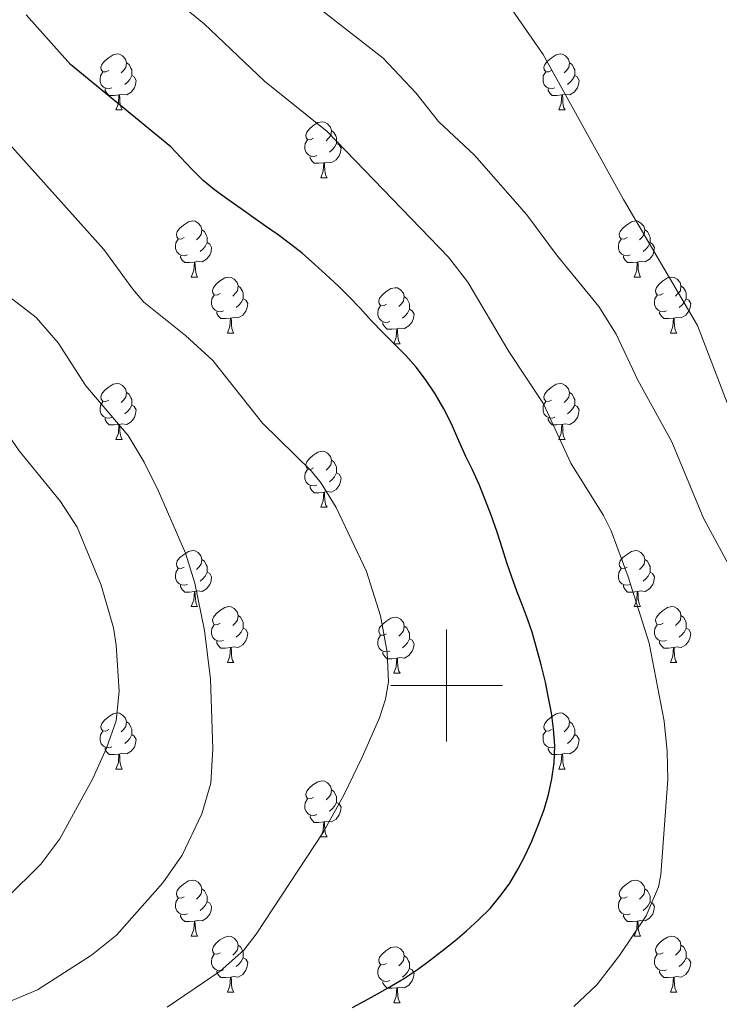
# Model space of a CAD drawing. Extents: x 595605 to 600103, y 786755 to 789789.
# Drawn here: x 597424 to 597549, y 787443 to 787619 of the extents above; entities that cross this region are included whole.
import ezdxf

# ---------------------------------------------------------------- set-up
doc = ezdxf.new("R2010")
doc.units = 0
doc.header["$MEASUREMENT"] = 0
for name, color, linetype in [('Nivel 36', 7, 'Continuous'), ('Nivel 4', 7, 'Continuous'), ('Nivel 5', 7, 'Continuous'), ('Nivel 61', 7, 'Continuous'), ('Nivel 63', 7, 'Continuous')]:
    doc.layers.add(name, color=color, linetype=linetype)

msp = doc.modelspace()

# ---------------------------------------------------------------- linework, layer by layer
at = {"layer": 'Nivel 36', "color": 92, "linetype": 'Continuous', "lineweight": 0, "flags": 128}
for points in [[(597439.477, 787610.089), (597438.947, 787609.824), (597438.417, 787609.879), (597438.152, 787610.249), (597438.097, 787610.674), (597438.257, 787611.194), (597438.737, 787611.789), (597439.372, 787612.319), (597440.272, 787612.904), (597441.017, 787613.064), (597441.442, 787613.009), (597441.972, 787612.694), (597442.502, 787612.109), (597442.662, 787611.469), (597442.552, 787610.619), (597442.127, 787610.089), (597441.707, 787609.664)], [(597518.804, 787610.089), (597518.274, 787609.824), (597517.744, 787609.879), (597517.479, 787610.249), (597517.424, 787610.674), (597517.584, 787611.194), (597518.064, 787611.789), (597518.699, 787612.319), (597519.599, 787612.904), (597520.344, 787613.064), (597520.769, 787613.009), (597521.299, 787612.694), (597521.829, 787612.109), (597521.989, 787611.469), (597521.879, 787610.619), (597521.454, 787610.089), (597521.034, 787609.664)], [(597442.662, 787611.469), (597443.137, 787611.154), (597443.452, 787610.514), (597443.612, 787610.194), (597443.612, 787609.614), (597443.612, 787609.189), (597443.242, 787608.499), (597442.822, 787608.019), (597442.342, 787607.599)], [(597521.989, 787611.469), (597522.464, 787611.154), (597522.779, 787610.514), (597522.939, 787610.194), (597522.939, 787609.614), (597522.939, 787609.189), (597522.569, 787608.499), (597522.149, 787608.019), (597521.669, 787607.599)], [(597440.062, 787607.009), (597439.637, 787606.849), (597439.052, 787606.909), (597438.577, 787607.119), (597438.152, 787607.544), (597437.937, 787608.129), (597437.937, 787608.549), (597437.992, 787609.134), (597438.417, 787609.824)], [(597443.612, 787609.189), (597444.067, 787608.939), (597444.412, 787608.324), (597444.302, 787607.599), (597444.092, 787606.959), (597443.507, 787606.219), (597442.712, 787605.739), (597441.862, 787605.844), (597441.432, 787605.714)], [(597519.389, 787607.009), (597518.964, 787606.849), (597518.379, 787606.909), (597517.904, 787607.119), (597517.479, 787607.544), (597517.264, 787608.129), (597517.264, 787608.549), (597517.319, 787609.134), (597517.744, 787609.824)], [(597522.939, 787609.189), (597523.394, 787608.939), (597523.739, 787608.324), (597523.629, 787607.599), (597523.419, 787606.959), (597522.834, 787606.219), (597522.039, 787605.739), (597521.189, 787605.844), (597520.759, 787605.714)], [(597441.322, 787605.714), (597440.432, 787605.629), (597439.587, 787605.629), (597439.162, 787606.059), (597438.842, 787606.534), (597438.842, 787606.849)], [(597520.649, 787605.714), (597519.759, 787605.629), (597518.914, 787605.629), (597518.489, 787606.059), (597518.169, 787606.534), (597518.169, 787606.849)], [(597440.777, 787603.029), (597441.212, 787604.189), (597441.322, 787605.714), (597441.432, 787605.714), (597441.467, 787605.129), (597441.502, 787604.444), (597441.572, 787603.829), (597441.687, 787603.429), (597441.902, 787603.029)], [(597520.104, 787603.029), (597520.539, 787604.189), (597520.649, 787605.714), (597520.759, 787605.714), (597520.794, 787605.129), (597520.829, 787604.444), (597520.899, 787603.829), (597521.014, 787603.429), (597521.229, 787603.029)], [(597440.777, 787603.029), (597441.902, 787603.029)], [(597520.104, 787603.029), (597521.229, 787603.029)], [(597476.168, 787597.949), (597475.638, 787597.684), (597475.108, 787597.739), (597474.843, 787598.109), (597474.788, 787598.534), (597474.948, 787599.054), (597475.428, 787599.649), (597476.063, 787600.179), (597476.963, 787600.764), (597477.708, 787600.924), (597478.133, 787600.869), (597478.663, 787600.554), (597479.193, 787599.969), (597479.353, 787599.329), (597479.243, 787598.479), (597478.818, 787597.949), (597478.398, 787597.524)], [(597479.353, 787599.329), (597479.828, 787599.014), (597480.143, 787598.374), (597480.303, 787598.054), (597480.303, 787597.474), (597480.303, 787597.049), (597479.933, 787596.359), (597479.513, 787595.879), (597479.033, 787595.459)], [(597476.753, 787594.869), (597476.328, 787594.709), (597475.743, 787594.769), (597475.268, 787594.979), (597474.843, 787595.404), (597474.628, 787595.989), (597474.628, 787596.409), (597474.683, 787596.994), (597475.108, 787597.684)], [(597480.303, 787597.049), (597480.758, 787596.799), (597481.103, 787596.184), (597480.993, 787595.459), (597480.783, 787594.819), (597480.198, 787594.079), (597479.403, 787593.599), (597478.553, 787593.704), (597478.123, 787593.574)], [(597478.013, 787593.574), (597477.123, 787593.489), (597476.278, 787593.489), (597475.853, 787593.919), (597475.533, 787594.394), (597475.533, 787594.709)], [(597477.468, 787590.889), (597477.903, 787592.049), (597478.013, 787593.574), (597478.123, 787593.574), (597478.158, 787592.989), (597478.193, 787592.304), (597478.263, 787591.689), (597478.378, 787591.289), (597478.593, 787590.889)], [(597477.468, 787590.889), (597478.593, 787590.889)], [(597452.98, 787580.18), (597452.45, 787579.915), (597451.92, 787579.97), (597451.655, 787580.34), (597451.6, 787580.765), (597451.76, 787581.285), (597452.24, 787581.88), (597452.875, 787582.41), (597453.775, 787582.995), (597454.52, 787583.155), (597454.945, 787583.1), (597455.475, 787582.785), (597456.005, 787582.2), (597456.165, 787581.56), (597456.055, 787580.71), (597455.63, 787580.18), (597455.21, 787579.755)], [(597532.307, 787580.18), (597531.777, 787579.915), (597531.247, 787579.97), (597530.982, 787580.34), (597530.927, 787580.765), (597531.087, 787581.285), (597531.567, 787581.88), (597532.202, 787582.41), (597533.102, 787582.995), (597533.847, 787583.155), (597534.272, 787583.1), (597534.802, 787582.785), (597535.332, 787582.2), (597535.492, 787581.56), (597535.382, 787580.71), (597534.957, 787580.18), (597534.537, 787579.755)], [(597456.165, 787581.56), (597456.64, 787581.245), (597456.955, 787580.605), (597457.115, 787580.285), (597457.115, 787579.705), (597457.115, 787579.28), (597456.745, 787578.59), (597456.325, 787578.11), (597455.845, 787577.69)], [(597535.492, 787581.56), (597535.967, 787581.245), (597536.282, 787580.605), (597536.442, 787580.285), (597536.442, 787579.705), (597536.442, 787579.28), (597536.072, 787578.59), (597535.652, 787578.11), (597535.172, 787577.69)], [(597453.565, 787577.1), (597453.14, 787576.94), (597452.555, 787577), (597452.08, 787577.21), (597451.655, 787577.635), (597451.44, 787578.22), (597451.44, 787578.64), (597451.495, 787579.225), (597451.92, 787579.915)], [(597457.115, 787579.28), (597457.57, 787579.03), (597457.915, 787578.415), (597457.805, 787577.69), (597457.595, 787577.05), (597457.01, 787576.31), (597456.215, 787575.83), (597455.365, 787575.935), (597454.935, 787575.805)], [(597532.892, 787577.1), (597532.467, 787576.94), (597531.882, 787577), (597531.407, 787577.21), (597530.982, 787577.635), (597530.767, 787578.22), (597530.767, 787578.64), (597530.822, 787579.225), (597531.247, 787579.915)], [(597536.442, 787579.28), (597536.897, 787579.03), (597537.242, 787578.415), (597537.132, 787577.69), (597536.922, 787577.05), (597536.337, 787576.31), (597535.542, 787575.83), (597534.692, 787575.935), (597534.262, 787575.805)], [(597454.825, 787575.805), (597453.935, 787575.72), (597453.09, 787575.72), (597452.665, 787576.15), (597452.345, 787576.625), (597452.345, 787576.94)], [(597534.152, 787575.805), (597533.262, 787575.72), (597532.417, 787575.72), (597531.992, 787576.15), (597531.672, 787576.625), (597531.672, 787576.94)], [(597454.28, 787573.12), (597454.715, 787574.28), (597454.825, 787575.805), (597454.935, 787575.805), (597454.97, 787575.22), (597455.005, 787574.535), (597455.075, 787573.92), (597455.19, 787573.52), (597455.405, 787573.12)], [(597533.607, 787573.12), (597534.042, 787574.28), (597534.152, 787575.805), (597534.262, 787575.805), (597534.297, 787575.22), (597534.332, 787574.535), (597534.402, 787573.92), (597534.517, 787573.52), (597534.732, 787573.12)], [(597454.28, 787573.12), (597455.405, 787573.12)], [(597459.455, 787570.145), (597458.925, 787569.88), (597458.395, 787569.935), (597458.13, 787570.305), (597458.075, 787570.73), (597458.235, 787571.25), (597458.715, 787571.845), (597459.35, 787572.375), (597460.25, 787572.96), (597460.995, 787573.12), (597461.42, 787573.065), (597461.95, 787572.75), (597462.48, 787572.165), (597462.64, 787571.525), (597462.53, 787570.675), (597462.105, 787570.145), (597461.685, 787569.72)], [(597533.607, 787573.12), (597534.732, 787573.12)], [(597538.782, 787570.145), (597538.252, 787569.88), (597537.722, 787569.935), (597537.457, 787570.305), (597537.402, 787570.73), (597537.562, 787571.25), (597538.042, 787571.845), (597538.677, 787572.375), (597539.577, 787572.96), (597540.322, 787573.12), (597540.747, 787573.065), (597541.277, 787572.75), (597541.807, 787572.165), (597541.967, 787571.525), (597541.857, 787570.675), (597541.432, 787570.145), (597541.012, 787569.72)], [(597462.64, 787571.525), (597463.115, 787571.21), (597463.43, 787570.57), (597463.59, 787570.25), (597463.59, 787569.67), (597463.59, 787569.245), (597463.22, 787568.555), (597462.8, 787568.075), (597462.32, 787567.655)], [(597541.967, 787571.525), (597542.442, 787571.21), (597542.757, 787570.57), (597542.917, 787570.25), (597542.917, 787569.67), (597542.917, 787569.245), (597542.547, 787568.555), (597542.127, 787568.075), (597541.647, 787567.655)], [(597460.04, 787567.065), (597459.615, 787566.905), (597459.03, 787566.965), (597458.555, 787567.175), (597458.13, 787567.6), (597457.915, 787568.185), (597457.915, 787568.605), (597457.97, 787569.19), (597458.395, 787569.88)], [(597489.227, 787568.24), (597488.697, 787567.975), (597488.167, 787568.03), (597487.902, 787568.4), (597487.847, 787568.825), (597488.007, 787569.345), (597488.487, 787569.94), (597489.122, 787570.47), (597490.022, 787571.055), (597490.767, 787571.215), (597491.192, 787571.16), (597491.722, 787570.845), (597492.252, 787570.26), (597492.412, 787569.62), (597492.302, 787568.77), (597491.877, 787568.24), (597491.457, 787567.815)], [(597492.412, 787569.62), (597492.887, 787569.305), (597493.202, 787568.665), (597493.362, 787568.345), (597493.362, 787567.765), (597493.362, 787567.34), (597492.992, 787566.65), (597492.572, 787566.17), (597492.092, 787565.75)], [(597539.367, 787567.065), (597538.942, 787566.905), (597538.357, 787566.965), (597537.882, 787567.175), (597537.457, 787567.6), (597537.242, 787568.185), (597537.242, 787568.605), (597537.297, 787569.19), (597537.722, 787569.88)], [(597463.59, 787569.245), (597464.045, 787568.995), (597464.39, 787568.38), (597464.28, 787567.655), (597464.07, 787567.015), (597463.485, 787566.275), (597462.69, 787565.795), (597461.84, 787565.9), (597461.41, 787565.77)], [(597489.812, 787565.16), (597489.387, 787565), (597488.802, 787565.06), (597488.327, 787565.27), (597487.902, 787565.695), (597487.687, 787566.28), (597487.687, 787566.7), (597487.742, 787567.285), (597488.167, 787567.975)], [(597542.917, 787569.245), (597543.372, 787568.995), (597543.717, 787568.38), (597543.607, 787567.655), (597543.397, 787567.015), (597542.812, 787566.275), (597542.017, 787565.795), (597541.167, 787565.9), (597540.737, 787565.77)], [(597461.3, 787565.77), (597460.41, 787565.685), (597459.565, 787565.685), (597459.14, 787566.115), (597458.82, 787566.59), (597458.82, 787566.905)], [(597493.362, 787567.34), (597493.817, 787567.09), (597494.162, 787566.475), (597494.052, 787565.75), (597493.842, 787565.11), (597493.257, 787564.37), (597492.462, 787563.89), (597491.612, 787563.995), (597491.182, 787563.865)], [(597540.627, 787565.77), (597539.737, 787565.685), (597538.892, 787565.685), (597538.467, 787566.115), (597538.147, 787566.59), (597538.147, 787566.905)], [(597460.755, 787563.085), (597461.19, 787564.245), (597461.3, 787565.77), (597461.41, 787565.77), (597461.445, 787565.185), (597461.48, 787564.5), (597461.55, 787563.885), (597461.665, 787563.485), (597461.88, 787563.085)], [(597491.072, 787563.865), (597490.182, 787563.78), (597489.337, 787563.78), (597488.912, 787564.21), (597488.592, 787564.685), (597488.592, 787565)], [(597540.082, 787563.085), (597540.517, 787564.245), (597540.627, 787565.77), (597540.737, 787565.77), (597540.772, 787565.185), (597540.807, 787564.5), (597540.877, 787563.885), (597540.992, 787563.485), (597541.207, 787563.085)], [(597460.755, 787563.085), (597461.88, 787563.085)], [(597490.527, 787561.18), (597490.962, 787562.34), (597491.072, 787563.865), (597491.182, 787563.865), (597491.217, 787563.28), (597491.252, 787562.595), (597491.322, 787561.98), (597491.437, 787561.58), (597491.652, 787561.18)], [(597540.082, 787563.085), (597541.207, 787563.085)], [(597490.527, 787561.18), (597491.652, 787561.18)], [(597439.477, 787551.097), (597438.947, 787550.832), (597438.417, 787550.887), (597438.152, 787551.257), (597438.097, 787551.682), (597438.257, 787552.202), (597438.737, 787552.797), (597439.372, 787553.327), (597440.272, 787553.912), (597441.017, 787554.072), (597441.442, 787554.017), (597441.972, 787553.702), (597442.502, 787553.117), (597442.662, 787552.477), (597442.552, 787551.627), (597442.127, 787551.097), (597441.707, 787550.672)], [(597518.804, 787551.097), (597518.274, 787550.832), (597517.744, 787550.887), (597517.479, 787551.257), (597517.424, 787551.682), (597517.584, 787552.202), (597518.064, 787552.797), (597518.699, 787553.327), (597519.599, 787553.912), (597520.344, 787554.072), (597520.769, 787554.017), (597521.299, 787553.702), (597521.829, 787553.117), (597521.989, 787552.477), (597521.879, 787551.627), (597521.454, 787551.097), (597521.034, 787550.672)], [(597442.662, 787552.477), (597443.137, 787552.162), (597443.452, 787551.522), (597443.612, 787551.202), (597443.612, 787550.622), (597443.612, 787550.197), (597443.242, 787549.507), (597442.822, 787549.027), (597442.342, 787548.607)], [(597521.989, 787552.477), (597522.464, 787552.162), (597522.779, 787551.522), (597522.939, 787551.202), (597522.939, 787550.622), (597522.939, 787550.197), (597522.569, 787549.507), (597522.149, 787549.027), (597521.669, 787548.607)], [(597440.062, 787548.017), (597439.637, 787547.857), (597439.052, 787547.917), (597438.577, 787548.127), (597438.152, 787548.552), (597437.937, 787549.137), (597437.937, 787549.557), (597437.992, 787550.142), (597438.417, 787550.832)], [(597443.612, 787550.197), (597444.067, 787549.947), (597444.412, 787549.332), (597444.302, 787548.607), (597444.092, 787547.967), (597443.507, 787547.227), (597442.712, 787546.747), (597441.862, 787546.852), (597441.432, 787546.722)], [(597519.389, 787548.017), (597518.964, 787547.857), (597518.379, 787547.917), (597517.904, 787548.127), (597517.479, 787548.552), (597517.264, 787549.137), (597517.264, 787549.557), (597517.319, 787550.142), (597517.744, 787550.832)], [(597522.939, 787550.197), (597523.394, 787549.947), (597523.739, 787549.332), (597523.629, 787548.607), (597523.419, 787547.967), (597522.834, 787547.227), (597522.039, 787546.747), (597521.189, 787546.852), (597520.759, 787546.722)], [(597441.322, 787546.722), (597440.432, 787546.637), (597439.587, 787546.637), (597439.162, 787547.067), (597438.842, 787547.542), (597438.842, 787547.857)], [(597440.777, 787544.037), (597441.212, 787545.197), (597441.322, 787546.722), (597441.432, 787546.722), (597441.467, 787546.137), (597441.502, 787545.452), (597441.572, 787544.837), (597441.687, 787544.437), (597441.902, 787544.037)], [(597520.649, 787546.722), (597519.759, 787546.637), (597518.914, 787546.637), (597518.489, 787547.067), (597518.169, 787547.542), (597518.169, 787547.857)], [(597520.104, 787544.037), (597520.539, 787545.197), (597520.649, 787546.722), (597520.759, 787546.722), (597520.794, 787546.137), (597520.829, 787545.452), (597520.899, 787544.837), (597521.014, 787544.437), (597521.229, 787544.037)], [(597440.777, 787544.037), (597441.902, 787544.037)], [(597520.104, 787544.037), (597521.229, 787544.037)], [(597476.168, 787538.957), (597475.638, 787538.692), (597475.108, 787538.747), (597474.843, 787539.117), (597474.788, 787539.542), (597474.948, 787540.062), (597475.428, 787540.657), (597476.063, 787541.187), (597476.963, 787541.772), (597477.708, 787541.932), (597478.133, 787541.877), (597478.663, 787541.562), (597479.193, 787540.977), (597479.353, 787540.337), (597479.243, 787539.487), (597478.818, 787538.957), (597478.398, 787538.532)], [(597479.353, 787540.337), (597479.828, 787540.022), (597480.143, 787539.382), (597480.303, 787539.062), (597480.303, 787538.482), (597480.303, 787538.057), (597479.933, 787537.367), (597479.513, 787536.887), (597479.033, 787536.467)], [(597476.753, 787535.877), (597476.328, 787535.717), (597475.743, 787535.777), (597475.268, 787535.987), (597474.843, 787536.412), (597474.628, 787536.997), (597474.628, 787537.417), (597474.683, 787538.002), (597475.108, 787538.692)], [(597480.303, 787538.057), (597480.758, 787537.807), (597481.103, 787537.192), (597480.993, 787536.467), (597480.783, 787535.827), (597480.198, 787535.087), (597479.403, 787534.607), (597478.553, 787534.712), (597478.123, 787534.582)], [(597478.013, 787534.582), (597477.123, 787534.497), (597476.278, 787534.497), (597475.853, 787534.927), (597475.533, 787535.402), (597475.533, 787535.717)], [(597477.468, 787531.897), (597477.903, 787533.057), (597478.013, 787534.582), (597478.123, 787534.582), (597478.158, 787533.997), (597478.193, 787533.312), (597478.263, 787532.697), (597478.378, 787532.297), (597478.593, 787531.897)], [(597477.468, 787531.897), (597478.593, 787531.897)], [(597452.98, 787521.188), (597452.45, 787520.923), (597451.92, 787520.978), (597451.655, 787521.348), (597451.6, 787521.773), (597451.76, 787522.293), (597452.24, 787522.888), (597452.875, 787523.418), (597453.775, 787524.003), (597454.52, 787524.163), (597454.945, 787524.108), (597455.475, 787523.793), (597456.005, 787523.208), (597456.165, 787522.568), (597456.055, 787521.718), (597455.63, 787521.188), (597455.21, 787520.763)], [(597532.307, 787521.188), (597531.777, 787520.923), (597531.247, 787520.978), (597530.982, 787521.348), (597530.927, 787521.773), (597531.087, 787522.293), (597531.567, 787522.888), (597532.202, 787523.418), (597533.102, 787524.003), (597533.847, 787524.163), (597534.272, 787524.108), (597534.802, 787523.793), (597535.332, 787523.208), (597535.492, 787522.568), (597535.382, 787521.718), (597534.957, 787521.188), (597534.537, 787520.763)], [(597456.165, 787522.568), (597456.64, 787522.253), (597456.955, 787521.613), (597457.115, 787521.293), (597457.115, 787520.713), (597457.115, 787520.288), (597456.745, 787519.598), (597456.325, 787519.118), (597455.845, 787518.698)], [(597535.492, 787522.568), (597535.967, 787522.253), (597536.282, 787521.613), (597536.442, 787521.293), (597536.442, 787520.713), (597536.442, 787520.288), (597536.072, 787519.598), (597535.652, 787519.118), (597535.172, 787518.698)], [(597453.565, 787518.108), (597453.14, 787517.948), (597452.555, 787518.008), (597452.08, 787518.218), (597451.655, 787518.643), (597451.44, 787519.228), (597451.44, 787519.648), (597451.495, 787520.233), (597451.92, 787520.923)], [(597457.115, 787520.288), (597457.57, 787520.038), (597457.915, 787519.423), (597457.805, 787518.698), (597457.595, 787518.058), (597457.01, 787517.318), (597456.215, 787516.838), (597455.365, 787516.943), (597454.935, 787516.813)], [(597532.892, 787518.108), (597532.467, 787517.948), (597531.882, 787518.008), (597531.407, 787518.218), (597530.982, 787518.643), (597530.767, 787519.228), (597530.767, 787519.648), (597530.822, 787520.233), (597531.247, 787520.923)], [(597536.442, 787520.288), (597536.897, 787520.038), (597537.242, 787519.423), (597537.132, 787518.698), (597536.922, 787518.058), (597536.337, 787517.318), (597535.542, 787516.838), (597534.692, 787516.943), (597534.262, 787516.813)], [(597454.825, 787516.813), (597453.935, 787516.728), (597453.09, 787516.728), (597452.665, 787517.158), (597452.345, 787517.633), (597452.345, 787517.948)], [(597454.28, 787514.128), (597454.715, 787515.288), (597454.825, 787516.813), (597454.935, 787516.813), (597454.97, 787516.228), (597455.005, 787515.543), (597455.075, 787514.928), (597455.19, 787514.528), (597455.405, 787514.128)], [(597534.152, 787516.813), (597533.262, 787516.728), (597532.417, 787516.728), (597531.992, 787517.158), (597531.672, 787517.633), (597531.672, 787517.948)], [(597533.607, 787514.128), (597534.042, 787515.288), (597534.152, 787516.813), (597534.262, 787516.813), (597534.297, 787516.228), (597534.332, 787515.543), (597534.402, 787514.928), (597534.517, 787514.528), (597534.732, 787514.128)], [(597454.28, 787514.128), (597455.405, 787514.128)], [(597459.455, 787511.153), (597458.925, 787510.888), (597458.395, 787510.943), (597458.13, 787511.313), (597458.075, 787511.738), (597458.235, 787512.258), (597458.715, 787512.853), (597459.35, 787513.383), (597460.25, 787513.968), (597460.995, 787514.128), (597461.42, 787514.073), (597461.95, 787513.758), (597462.48, 787513.173), (597462.64, 787512.533), (597462.53, 787511.683), (597462.105, 787511.153), (597461.685, 787510.728)], [(597533.607, 787514.128), (597534.732, 787514.128)], [(597538.782, 787511.153), (597538.252, 787510.888), (597537.722, 787510.943), (597537.457, 787511.313), (597537.402, 787511.738), (597537.562, 787512.258), (597538.042, 787512.853), (597538.677, 787513.383), (597539.577, 787513.968), (597540.322, 787514.128), (597540.747, 787514.073), (597541.277, 787513.758), (597541.807, 787513.173), (597541.967, 787512.533), (597541.857, 787511.683), (597541.432, 787511.153), (597541.012, 787510.728)], [(597462.64, 787512.533), (597463.115, 787512.218), (597463.43, 787511.578), (597463.59, 787511.258), (597463.59, 787510.678), (597463.59, 787510.253), (597463.22, 787509.563), (597462.8, 787509.083), (597462.32, 787508.663)], [(597489.227, 787509.248), (597488.697, 787508.983), (597488.167, 787509.038), (597487.902, 787509.408), (597487.847, 787509.833), (597488.007, 787510.353), (597488.487, 787510.948), (597489.122, 787511.478), (597490.022, 787512.063), (597490.767, 787512.223), (597491.192, 787512.168), (597491.722, 787511.853), (597492.252, 787511.268), (597492.412, 787510.628), (597492.302, 787509.778), (597491.877, 787509.248), (597491.457, 787508.823)], [(597541.967, 787512.533), (597542.442, 787512.218), (597542.757, 787511.578), (597542.917, 787511.258), (597542.917, 787510.678), (597542.917, 787510.253), (597542.547, 787509.563), (597542.127, 787509.083), (597541.647, 787508.663)], [(597460.04, 787508.073), (597459.615, 787507.913), (597459.03, 787507.973), (597458.555, 787508.183), (597458.13, 787508.608), (597457.915, 787509.193), (597457.915, 787509.613), (597457.97, 787510.198), (597458.395, 787510.888)], [(597463.59, 787510.253), (597464.045, 787510.003), (597464.39, 787509.388), (597464.28, 787508.663), (597464.07, 787508.023), (597463.485, 787507.283), (597462.69, 787506.803), (597461.84, 787506.908), (597461.41, 787506.778)], [(597492.412, 787510.628), (597492.887, 787510.313), (597493.202, 787509.673), (597493.362, 787509.353), (597493.362, 787508.773), (597493.362, 787508.348), (597492.992, 787507.658), (597492.572, 787507.178), (597492.092, 787506.758)], [(597539.367, 787508.073), (597538.942, 787507.913), (597538.357, 787507.973), (597537.882, 787508.183), (597537.457, 787508.608), (597537.242, 787509.193), (597537.242, 787509.613), (597537.297, 787510.198), (597537.722, 787510.888)], [(597542.917, 787510.253), (597543.372, 787510.003), (597543.717, 787509.388), (597543.607, 787508.663), (597543.397, 787508.023), (597542.812, 787507.283), (597542.017, 787506.803), (597541.167, 787506.908), (597540.737, 787506.778)], [(597461.3, 787506.778), (597460.41, 787506.693), (597459.565, 787506.693), (597459.14, 787507.123), (597458.82, 787507.598), (597458.82, 787507.913)], [(597489.812, 787506.168), (597489.387, 787506.008), (597488.802, 787506.068), (597488.327, 787506.278), (597487.902, 787506.703), (597487.687, 787507.288), (597487.687, 787507.708), (597487.742, 787508.293), (597488.167, 787508.983)], [(597493.362, 787508.348), (597493.817, 787508.098), (597494.162, 787507.483), (597494.052, 787506.758), (597493.842, 787506.118), (597493.257, 787505.378), (597492.462, 787504.898), (597491.612, 787505.003), (597491.182, 787504.873)], [(597540.627, 787506.778), (597539.737, 787506.693), (597538.892, 787506.693), (597538.467, 787507.123), (597538.147, 787507.598), (597538.147, 787507.913)], [(597460.755, 787504.093), (597461.19, 787505.253), (597461.3, 787506.778), (597461.41, 787506.778), (597461.445, 787506.193), (597461.48, 787505.508), (597461.55, 787504.893), (597461.665, 787504.493), (597461.88, 787504.093)], [(597540.082, 787504.093), (597540.517, 787505.253), (597540.627, 787506.778), (597540.737, 787506.778), (597540.772, 787506.193), (597540.807, 787505.508), (597540.877, 787504.893), (597540.992, 787504.493), (597541.207, 787504.093)], [(597491.072, 787504.873), (597490.182, 787504.788), (597489.337, 787504.788), (597488.912, 787505.218), (597488.592, 787505.693), (597488.592, 787506.008)], [(597490.527, 787502.188), (597490.962, 787503.348), (597491.072, 787504.873), (597491.182, 787504.873), (597491.217, 787504.288), (597491.252, 787503.603), (597491.322, 787502.988), (597491.437, 787502.588), (597491.652, 787502.188)], [(597460.755, 787504.093), (597461.88, 787504.093)], [(597540.082, 787504.093), (597541.207, 787504.093)], [(597490.527, 787502.188), (597491.652, 787502.188)], [(597439.477, 787492.105), (597438.947, 787491.84), (597438.417, 787491.895), (597438.152, 787492.265), (597438.097, 787492.69), (597438.257, 787493.21), (597438.737, 787493.805), (597439.372, 787494.335), (597440.272, 787494.92), (597441.017, 787495.08), (597441.442, 787495.025), (597441.972, 787494.71), (597442.502, 787494.125), (597442.662, 787493.485), (597442.552, 787492.635), (597442.127, 787492.105), (597441.707, 787491.68)], [(597518.804, 787492.105), (597518.274, 787491.84), (597517.744, 787491.895), (597517.479, 787492.265), (597517.424, 787492.69), (597517.584, 787493.21), (597518.064, 787493.805), (597518.699, 787494.335), (597519.599, 787494.92), (597520.344, 787495.08), (597520.769, 787495.025), (597521.299, 787494.71), (597521.829, 787494.125), (597521.989, 787493.485), (597521.879, 787492.635), (597521.454, 787492.105), (597521.034, 787491.68)], [(597442.662, 787493.485), (597443.137, 787493.17), (597443.452, 787492.53), (597443.612, 787492.21), (597443.612, 787491.63), (597443.612, 787491.205), (597443.242, 787490.515), (597442.822, 787490.035), (597442.342, 787489.615)], [(597521.989, 787493.485), (597522.464, 787493.17), (597522.779, 787492.53), (597522.939, 787492.21), (597522.939, 787491.63), (597522.939, 787491.205), (597522.569, 787490.515), (597522.149, 787490.035), (597521.669, 787489.615)], [(597440.062, 787489.025), (597439.637, 787488.865), (597439.052, 787488.925), (597438.577, 787489.135), (597438.152, 787489.56), (597437.937, 787490.145), (597437.937, 787490.565), (597437.992, 787491.15), (597438.417, 787491.84)], [(597443.612, 787491.205), (597444.067, 787490.955), (597444.412, 787490.34), (597444.302, 787489.615), (597444.092, 787488.975), (597443.507, 787488.235), (597442.712, 787487.755), (597441.862, 787487.86), (597441.432, 787487.73)], [(597519.389, 787489.025), (597518.964, 787488.865), (597518.379, 787488.925), (597517.904, 787489.135), (597517.479, 787489.56), (597517.264, 787490.145), (597517.264, 787490.565), (597517.319, 787491.15), (597517.744, 787491.84)], [(597522.939, 787491.205), (597523.394, 787490.955), (597523.739, 787490.34), (597523.629, 787489.615), (597523.419, 787488.975), (597522.834, 787488.235), (597522.039, 787487.755), (597521.189, 787487.86), (597520.759, 787487.73)], [(597441.322, 787487.73), (597440.432, 787487.645), (597439.587, 787487.645), (597439.162, 787488.075), (597438.842, 787488.55), (597438.842, 787488.865)], [(597520.649, 787487.73), (597519.759, 787487.645), (597518.914, 787487.645), (597518.489, 787488.075), (597518.169, 787488.55), (597518.169, 787488.865)], [(597440.777, 787485.045), (597441.212, 787486.205), (597441.322, 787487.73), (597441.432, 787487.73), (597441.467, 787487.145), (597441.502, 787486.46), (597441.572, 787485.845), (597441.687, 787485.445), (597441.902, 787485.045)], [(597520.104, 787485.045), (597520.539, 787486.205), (597520.649, 787487.73), (597520.759, 787487.73), (597520.794, 787487.145), (597520.829, 787486.46), (597520.899, 787485.845), (597521.014, 787485.445), (597521.229, 787485.045)], [(597440.777, 787485.045), (597441.902, 787485.045)], [(597520.104, 787485.045), (597521.229, 787485.045)], [(597476.168, 787479.965), (597475.638, 787479.7), (597475.108, 787479.755), (597474.843, 787480.125), (597474.788, 787480.55), (597474.948, 787481.07), (597475.428, 787481.665), (597476.063, 787482.195), (597476.963, 787482.78), (597477.708, 787482.94), (597478.133, 787482.885), (597478.663, 787482.57), (597479.193, 787481.985), (597479.353, 787481.345), (597479.243, 787480.495), (597478.818, 787479.965), (597478.398, 787479.54)], [(597476.753, 787476.885), (597476.328, 787476.725), (597475.743, 787476.785), (597475.268, 787476.995), (597474.843, 787477.42), (597474.628, 787478.005), (597474.628, 787478.425), (597474.683, 787479.01), (597475.108, 787479.7)], [(597479.353, 787481.345), (597479.828, 787481.03), (597480.143, 787480.39), (597480.303, 787480.07), (597480.303, 787479.49), (597480.303, 787479.065), (597479.933, 787478.375), (597479.513, 787477.895), (597479.033, 787477.475)], [(597480.303, 787479.065), (597480.758, 787478.815), (597481.103, 787478.2), (597480.993, 787477.475), (597480.783, 787476.835), (597480.198, 787476.095), (597479.403, 787475.615), (597478.553, 787475.72), (597478.123, 787475.59)], [(597478.013, 787475.59), (597477.123, 787475.505), (597476.278, 787475.505), (597475.853, 787475.935), (597475.533, 787476.41), (597475.533, 787476.725)], [(597477.468, 787472.905), (597477.903, 787474.065), (597478.013, 787475.59), (597478.123, 787475.59), (597478.158, 787475.005), (597478.193, 787474.32), (597478.263, 787473.705), (597478.378, 787473.305), (597478.593, 787472.905)], [(597477.468, 787472.905), (597478.593, 787472.905)], [(597452.98, 787462.196), (597452.45, 787461.931), (597451.92, 787461.986), (597451.655, 787462.356), (597451.6, 787462.781), (597451.76, 787463.301), (597452.24, 787463.896), (597452.875, 787464.426), (597453.775, 787465.011), (597454.52, 787465.171), (597454.945, 787465.116), (597455.475, 787464.801), (597456.005, 787464.216), (597456.165, 787463.576), (597456.055, 787462.726), (597455.63, 787462.196), (597455.21, 787461.771)], [(597532.307, 787462.196), (597531.777, 787461.931), (597531.247, 787461.986), (597530.982, 787462.356), (597530.927, 787462.781), (597531.087, 787463.301), (597531.567, 787463.896), (597532.202, 787464.426), (597533.102, 787465.011), (597533.847, 787465.171), (597534.272, 787465.116), (597534.802, 787464.801), (597535.332, 787464.216), (597535.492, 787463.576), (597535.382, 787462.726), (597534.957, 787462.196), (597534.537, 787461.771)], [(597456.165, 787463.576), (597456.64, 787463.261), (597456.955, 787462.621), (597457.115, 787462.301), (597457.115, 787461.721), (597457.115, 787461.296), (597456.745, 787460.606), (597456.325, 787460.126), (597455.845, 787459.706)], [(597535.492, 787463.576), (597535.967, 787463.261), (597536.282, 787462.621), (597536.442, 787462.301), (597536.442, 787461.721), (597536.442, 787461.296), (597536.072, 787460.606), (597535.652, 787460.126), (597535.172, 787459.706)], [(597453.565, 787459.116), (597453.14, 787458.956), (597452.555, 787459.016), (597452.08, 787459.226), (597451.655, 787459.651), (597451.44, 787460.236), (597451.44, 787460.656), (597451.495, 787461.241), (597451.92, 787461.931)], [(597457.115, 787461.296), (597457.57, 787461.046), (597457.915, 787460.431), (597457.805, 787459.706), (597457.595, 787459.066), (597457.01, 787458.326), (597456.215, 787457.846), (597455.365, 787457.951), (597454.935, 787457.821)], [(597532.892, 787459.116), (597532.467, 787458.956), (597531.882, 787459.016), (597531.407, 787459.226), (597530.982, 787459.651), (597530.767, 787460.236), (597530.767, 787460.656), (597530.822, 787461.241), (597531.247, 787461.931)], [(597536.442, 787461.296), (597536.897, 787461.046), (597537.242, 787460.431), (597537.132, 787459.706), (597536.922, 787459.066), (597536.337, 787458.326), (597535.542, 787457.846), (597534.692, 787457.951), (597534.262, 787457.821)], [(597454.825, 787457.821), (597453.935, 787457.736), (597453.09, 787457.736), (597452.665, 787458.166), (597452.345, 787458.641), (597452.345, 787458.956)], [(597534.152, 787457.821), (597533.262, 787457.736), (597532.417, 787457.736), (597531.992, 787458.166), (597531.672, 787458.641), (597531.672, 787458.956)], [(597454.28, 787455.136), (597454.715, 787456.296), (597454.825, 787457.821), (597454.935, 787457.821), (597454.97, 787457.236), (597455.005, 787456.551), (597455.075, 787455.936), (597455.19, 787455.536), (597455.405, 787455.136)], [(597533.607, 787455.136), (597534.042, 787456.296), (597534.152, 787457.821), (597534.262, 787457.821), (597534.297, 787457.236), (597534.332, 787456.551), (597534.402, 787455.936), (597534.517, 787455.536), (597534.732, 787455.136)], [(597454.28, 787455.136), (597455.405, 787455.136)], [(597459.455, 787452.161), (597458.925, 787451.896), (597458.395, 787451.951), (597458.13, 787452.321), (597458.075, 787452.746), (597458.235, 787453.266), (597458.715, 787453.861), (597459.35, 787454.391), (597460.25, 787454.976), (597460.995, 787455.136), (597461.42, 787455.081), (597461.95, 787454.766), (597462.48, 787454.181), (597462.64, 787453.541), (597462.53, 787452.691), (597462.105, 787452.161), (597461.685, 787451.736)], [(597533.607, 787455.136), (597534.732, 787455.136)], [(597538.782, 787452.161), (597538.252, 787451.896), (597537.722, 787451.951), (597537.457, 787452.321), (597537.402, 787452.746), (597537.562, 787453.266), (597538.042, 787453.861), (597538.677, 787454.391), (597539.577, 787454.976), (597540.322, 787455.136), (597540.747, 787455.081), (597541.277, 787454.766), (597541.807, 787454.181), (597541.967, 787453.541), (597541.857, 787452.691), (597541.432, 787452.161), (597541.012, 787451.736)], [(597462.64, 787453.541), (597463.115, 787453.226), (597463.43, 787452.586), (597463.59, 787452.266), (597463.59, 787451.686), (597463.59, 787451.261), (597463.22, 787450.571), (597462.8, 787450.091), (597462.32, 787449.671)], [(597489.227, 787450.256), (597488.697, 787449.991), (597488.167, 787450.046), (597487.902, 787450.416), (597487.847, 787450.841), (597488.007, 787451.361), (597488.487, 787451.956), (597489.122, 787452.486), (597490.022, 787453.071), (597490.767, 787453.231), (597491.192, 787453.176), (597491.722, 787452.861), (597492.252, 787452.276), (597492.412, 787451.636), (597492.302, 787450.786), (597491.877, 787450.256), (597491.457, 787449.831)], [(597541.967, 787453.541), (597542.442, 787453.226), (597542.757, 787452.586), (597542.917, 787452.266), (597542.917, 787451.686), (597542.917, 787451.261), (597542.547, 787450.571), (597542.127, 787450.091), (597541.647, 787449.671)], [(597460.04, 787449.081), (597459.615, 787448.921), (597459.03, 787448.981), (597458.555, 787449.191), (597458.13, 787449.616), (597457.915, 787450.201), (597457.915, 787450.621), (597457.97, 787451.206), (597458.395, 787451.896)], [(597492.412, 787451.636), (597492.887, 787451.321), (597493.202, 787450.681), (597493.362, 787450.361), (597493.362, 787449.781), (597493.362, 787449.356), (597492.992, 787448.666), (597492.572, 787448.186), (597492.092, 787447.766)], [(597539.367, 787449.081), (597538.942, 787448.921), (597538.357, 787448.981), (597537.882, 787449.191), (597537.457, 787449.616), (597537.242, 787450.201), (597537.242, 787450.621), (597537.297, 787451.206), (597537.722, 787451.896)], [(597463.59, 787451.261), (597464.045, 787451.011), (597464.39, 787450.396), (597464.28, 787449.671), (597464.07, 787449.031), (597463.485, 787448.291), (597462.69, 787447.811), (597461.84, 787447.916), (597461.41, 787447.786)], [(597489.812, 787447.176), (597489.387, 787447.016), (597488.802, 787447.076), (597488.327, 787447.286), (597487.902, 787447.711), (597487.687, 787448.296), (597487.687, 787448.716), (597487.742, 787449.301), (597488.167, 787449.991)], [(597542.917, 787451.261), (597543.372, 787451.011), (597543.717, 787450.396), (597543.607, 787449.671), (597543.397, 787449.031), (597542.812, 787448.291), (597542.017, 787447.811), (597541.167, 787447.916), (597540.737, 787447.786)], [(597461.3, 787447.786), (597460.41, 787447.701), (597459.565, 787447.701), (597459.14, 787448.131), (597458.82, 787448.606), (597458.82, 787448.921)], [(597493.362, 787449.356), (597493.817, 787449.106), (597494.162, 787448.491), (597494.052, 787447.766), (597493.842, 787447.126), (597493.257, 787446.386), (597492.462, 787445.906), (597491.612, 787446.011), (597491.182, 787445.881)], [(597540.627, 787447.786), (597539.737, 787447.701), (597538.892, 787447.701), (597538.467, 787448.131), (597538.147, 787448.606), (597538.147, 787448.921)], [(597460.755, 787445.101), (597461.19, 787446.261), (597461.3, 787447.786), (597461.41, 787447.786), (597461.445, 787447.201), (597461.48, 787446.516), (597461.55, 787445.901), (597461.665, 787445.501), (597461.88, 787445.101)], [(597491.072, 787445.881), (597490.182, 787445.796), (597489.337, 787445.796), (597488.912, 787446.226), (597488.592, 787446.701), (597488.592, 787447.016)], [(597540.082, 787445.101), (597540.517, 787446.261), (597540.627, 787447.786), (597540.737, 787447.786), (597540.772, 787447.201), (597540.807, 787446.516), (597540.877, 787445.901), (597540.992, 787445.501), (597541.207, 787445.101)], [(597460.755, 787445.101), (597461.88, 787445.101)], [(597490.527, 787443.196), (597490.962, 787444.356), (597491.072, 787445.881), (597491.182, 787445.881), (597491.217, 787445.296), (597491.252, 787444.611), (597491.322, 787443.996), (597491.437, 787443.596), (597491.652, 787443.196)], [(597540.082, 787445.101), (597541.207, 787445.101)], [(597490.527, 787443.196), (597491.652, 787443.196)]]:
    msp.add_lwpolyline(points, dxfattribs=at)
at = {"layer": 'Nivel 4', "color": 25, "linetype": 'Continuous', "lineweight": 30, "elevation": 575, "flags": 128}
for points in [[(597503.463, 787540.995), (597502.197, 787543.787), (597500.869, 787546.813), (597499.486, 787549.545), (597497.929, 787552.217), (597496.197, 787554.769), (597494.529, 787556.971), (597492.687, 787559.054), (597490.67, 787561.075), (597488.652, 787563.155), (597486.516, 787565.351), (597484.497, 787567.548), (597482.538, 787569.57), (597480.58, 787571.534), (597478.388, 787573.554), (597476.374, 787575.341), (597474.122, 787577.418), (597472.052, 787579.029), (597469.806, 787580.697), (597467.561, 787582.247), (597465.315, 787583.856), (597463.188, 787585.349), (597460.825, 787587.015), (597458.402, 787588.739), (597456.39, 787590.409), (597454.373, 787592.431), (597452.354, 787594.569), (597450.632, 787596.419), (597432.642, 787611.163), (597424.68, 787620.07)], [(597483.125, 787442.335), (597485.333, 787443.535), (597487.599, 787444.794), (597489.806, 787446.053), (597492.478, 787447.61), (597494.798, 787449.163), (597496.884, 787450.712), (597499.202, 787452.499), (597501.461, 787454.285), (597503.544, 787456.069), (597505.741, 787458.088), (597507.821, 787460.106), (597509.779, 787462.532), (597511.331, 787464.601), (597512.819, 787467.196), (597514.075, 787469.554), (597515.269, 787472.146), (597516.346, 787474.794), (597517.476, 787477.794), (597518.26, 787480.497), (597518.866, 787483.314), (597519.238, 787486.129), (597519.373, 787489.174), (597519.157, 787492.215), (597518.767, 787495.136), (597518.2, 787498.113), (597517.698, 787500.624), (597516.955, 787503.716), (597516.095, 787506.748), (597515.297, 787509.547), (597514.504, 787511.936), (597513.594, 787514.323), (597512.565, 787516.885), (597511.593, 787519.564), (597510.8, 787521.953), (597510.005, 787524.46), (597509.029, 787527.432), (597507.993, 787530.52), (597506.842, 787533.431), (597505.813, 787535.992), (597504.607, 787538.61), (597503.463, 787540.995)]]:
    msp.add_lwpolyline(points, dxfattribs=at)
at = {"layer": 'Nivel 5', "color": 25, "linetype": 'Continuous', "lineweight": 0, "flags": 128}
for points, elevation in [([(597522.79, 787442.527), (597526.904, 787446.401), (597530.98, 787451.65), (597535.738, 787458.775), (597537.943, 787463.94), (597538.337, 787466.088), (597539.631, 787483.196), (597539.519, 787488.209), (597538.963, 787493.636), (597536.262, 787507.558), (597532.533, 787519.449), (597529.497, 787527.661), (597528.113, 787530.452), (597522.257, 787539.784), (597517.369, 787550.443), (597511.167, 787559.788), (597503.793, 787572.21), (597500.359, 787576.696), (597478.589, 787599.146), (597467.375, 787608.188), (597456.585, 787618.462), (597441.851, 787630.498)], 570), ([(597550.264, 787550.602), (597544.944, 787564.432), (597531.704, 787586.974), (597517.314, 787612.935), (597505.796, 787629.58)], 560), ([(597344.029, 787627.545), (597348.976, 787615.619), (597351.272, 787611.136), (597362.335, 787597.057), (597367.377, 787591.482), (597371.06, 787588.078), (597375.016, 787584.98), (597382.054, 787580.761), (597389.321, 787575.417), (597395.658, 787570.255), (597401.908, 787564.445), (597413.058, 787555.714), (597416.563, 787551.898), (597423.427, 787542.035), (597430.863, 787532.95), (597433.816, 787528.333), (597438.11, 787517.934), (597440.354, 787510.308), (597440.823, 787507.238), (597441.383, 787499.006)], 590), ([(597551.694, 787519.466), (597545.978, 787529.979), (597540.35, 787543.596), (597534.266, 787554.64), (597530.352, 787562.899), (597527.242, 787567.833), (597519.651, 787577.121), (597514.358, 787584.246), (597504.993, 787594.952), (597498.529, 787600.949), (597494.482, 787606.083), (597488.624, 787612.312), (597470.567, 787626.459)], 565), ([(597449.978, 787442.443), (597459.457, 787448.888), (597463.712, 787452.623), (597465.866, 787455.47), (597477.971, 787473.834), (597481.66, 787480.465), (597484.875, 787487.154), (597487.982, 787494.236), (597489.067, 787497.57), (597489.611, 787500.679), (597489.348, 787505.977), (597488.166, 787512.483), (597485.634, 787520.421), (597480.239, 787531.868), (597477.532, 787536.211), (597475.715, 787538.437), (597467.044, 787546.968), (597458.132, 787558.181), (597453.251, 787562.659), (597445.801, 787568.633), (597443.78, 787570.947), (597438.595, 787578.059), (597417.467, 787601.533)], 580), ([(597416.011, 787573.912), (597426.512, 787565.88), (597430.436, 787561.367), (597435.413, 787553.656), (597442.967, 787544.748), (597445.842, 787539.971), (597448.408, 787534.801), (597453.239, 787523.686), (597454.929, 787518.305), (597456.642, 787509.86), (597457.695, 787501.153), (597458.154, 787488.692), (597457.764, 787482.515), (597456.144, 787477.018), (597452.614, 787469.655), (597449.168, 787464.692), (597440.872, 787455.284), (597436.407, 787451.704), (597426.714, 787445.546), (597412.978, 787439.802)], 585), ([(597441.383, 787499.006), (597440.816, 787493.67), (597439.062, 787488.752), (597436.611, 787483.322), (597430.713, 787472.577), (597427.34, 787467.993), (597414.92, 787455.77), (597410.468, 787452.721), (597404.919, 787449.814), (597402.078, 787448.691), (597396.626, 787447.218), (597387.748, 787446.741), (597382.613, 787446.852), (597376.693, 787447.475), (597368.332, 787449.26), (597356.329, 787449.618), (597346.042, 787450.461), (597323.622, 787450.747), (597300.485, 787450.027), (597297.416, 787449.673), (597292.304, 787448.445), (597289.413, 787447.36), (597284.781, 787444.609)], 590)]:
    msp.add_lwpolyline(points, dxfattribs=dict(at, elevation=elevation))
at = {"layer": 'Nivel 61', "color": 19, "linetype": 'Continuous', "lineweight": 0}
msp.add_3dface([(596535.48, 787161.88, 620), (596502.59, 789475.49, 556.87), (599885.11, 789524.34, 550), (599919.13, 787210.72, 560)], dxfattribs=at)
at = {"layer": 'Nivel 63', "color": 7, "linetype": 'Continuous', "lineweight": 0}
for p, q in [((597500, 787490), (597500, 787510)), ((597490, 787500), (597510, 787500))]:
    msp.add_line(p, q, dxfattribs=at)
msp.add_3dface([(595648.153, 786755.214), (600102.683, 786819.511), (600059.818, 789789.212), (595605.288, 789724.915)], dxfattribs=at)

doc.saveas('drawing.dxf')
